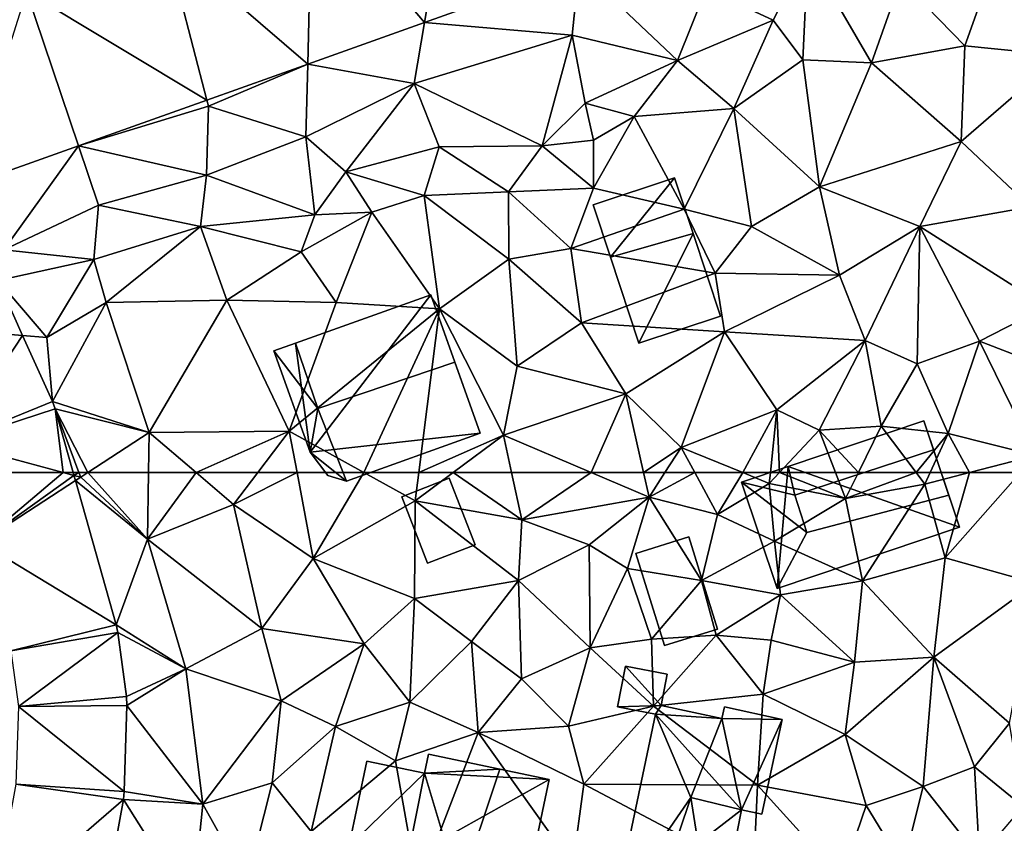
# Model space of a CAD drawing. Extents: x -1003 to 34, y 1000 to 2056.
# Drawn here: x -314 to -260, y 1106 to 1150 of the extents above; entities that cross this region are included whole.
import ezdxf

# ---------------------------------------------------------------- set-up
doc = ezdxf.new("R2010")
doc.units = 0
doc.header["$MEASUREMENT"] = 0
for name, color, linetype in [('Bygninger_LOD1', 1, 'Continuous'), ('Bygninger_LOD2', 1, 'Continuous'), ('Terraen', 33, 'Continuous'), ('Terraen_vej', 33, 'Continuous')]:
    doc.layers.add(name, color=color, linetype=linetype)

# ---------------------------------------------------------------- blocks, each defined once
blk = doc.blocks.new('1km_6226_572_Flyttet_X-573000m_Y-6225000m_ACAD_1_FMEBLOCK37')
at = {"layer": 'Terraen_vej', "color": 251, "true_color": 0x555555}
for points in [[(20.447, -37.604, 82.044), (22.154, -27.44, 82.204), (14.215, -30.271, 82.159)], [(29.003, -34.553, 82.093), (22.154, -27.44, 82.204), (20.447, -37.604, 82.044)], [(13.986, -39.907, 82.008), (14.215, -30.271, 82.159), (6.136, -33.151, 82.113)], [(20.447, -37.604, 82.044), (14.215, -30.271, 82.159), (13.986, -39.907, 82.008)], [(8.404, -41.898, 81.977), (6.136, -33.151, 82.113), (-1.568, -35.898, 82.069)], [(13.986, -39.907, 82.008), (6.136, -33.151, 82.113), (8.404, -41.898, 81.977)], [(1.305, -44.429, 81.937), (-1.568, -35.898, 82.069), (-4.958, -46.662, 81.901)], [(8.404, -41.898, 81.977), (-1.568, -35.898, 82.069), (1.305, -44.429, 81.937)], [(-8.624, -54.344, 82.938), (-1.782, -54.918, 83.049), (-3.156, -51.876, 82.623)], [(-5.696, -60.831, 83.619), (-1.782, -54.918, 83.049), (-8.624, -54.344, 82.938)], [(-5.696, -60.831, 83.619), (-0.136, -58.566, 83.559), (-1.782, -54.918, 83.049)], [(-5.696, -60.831, 83.619), (0.017, -58.983, 83.556), (-0.136, -58.566, 83.559)], [(0.469, -62.5, 83.508), (0.017, -58.983, 83.556), (-5.696, -60.831, 83.619)], [(0.469, -62.5, 83.508), (1.011, -62.5, 83.5), (0.017, -58.983, 83.556)], [(0.469, -62.5, 83.508), (-5.696, -60.831, 83.619), (-5.224, -62.5, 83.597)]]:
    blk.add_polyline3d(points, close=True, dxfattribs=at)
blk = doc.blocks.new('1km_6226_572_Flyttet_X-573000m_Y-6225000m_ACAD_1_FMEBLOCK54')
at = {"layer": 'Terraen_vej', "color": 251, "true_color": 0x555555}
for points in [[(-5.224, 62.5, 83.597), (-4.132, 58.638, 83.547), (0.469, 62.5, 83.508)], [(-4.132, 58.638, 83.547), (1.056, 62.341, 83.497), (0.469, 62.5, 83.508)], [(-4.132, 58.638, 83.547), (1.138, 62.051, 83.492), (1.056, 62.341, 83.497)], [(1.011, 62.5, 83.5), (0.469, 62.5, 83.508), (1.056, 62.341, 83.497)], [(-4.132, 58.638, 83.547), (3.397, 54.067, 83.365), (1.138, 62.051, 83.492)], [(-2.434, 52.637, 83.468), (3.397, 54.067, 83.365), (-4.132, 58.638, 83.547)], [(-2.434, 52.637, 83.468), (3.483, 53.653, 83.36), (3.397, 54.067, 83.365)], [(-2.016, 49.555, 83.412), (3.483, 53.653, 83.36), (-2.434, 52.637, 83.468)], [(-2.016, 49.555, 83.412), (3.963, 50.113, 83.316), (3.483, 53.653, 83.36)], [(-2.016, 49.555, 83.412), (3.989, 49.616, 83.314), (3.963, 50.113, 83.316)], [(-2.016, 49.555, 83.412), (3.839, 44.856, 83.302), (3.989, 49.616, 83.314)], [(-2.151, 45.27, 83.383), (3.839, 44.856, 83.302), (-2.016, 49.555, 83.412)], [(-3.459, 38.141, 83.349), (3.791, 44.409, 83.299), (-2.151, 45.27, 83.383)], [(-2.151, 45.27, 83.383), (3.791, 44.409, 83.299), (3.839, 44.856, 83.302)], [(-3.459, 38.141, 83.349), (2.313, 36.349, 83.287), (3.791, 44.409, 83.299)]]:
    blk.add_polyline3d(points, close=True, dxfattribs=at)
blk = doc.blocks.new('1km_6226_572_Flyttet_X-573000m_Y-6225000m_ACAD_1_FMEBLOCK86')
at = {"layer": 'Terraen', "color": 9, "true_color": 0xbbbbbb}
for points in [[(50.33, -38.89, 83.62), (52.24, -33.57, 83.69), (46.79, -35.25, 83.57)], [(50.33, -38.89, 83.62), (55.622, -39.437, 83.477), (52.24, -33.57, 83.69)], [(39.74, -37.48, 83.48), (41.66, -33.78, 82.28), (36.03, -35.74, 82.32)], [(39.74, -37.48, 83.48), (41.38, -39.67, 83.32), (41.66, -33.78, 82.28)], [(41.38, -39.67, 83.32), (45.18, -39.84, 83.31), (41.66, -33.78, 82.28)], [(41.66, -33.78, 82.28), (45.18, -39.84, 83.31), (46.79, -35.25, 83.57)], [(29.003, -34.553, 82.093), (20.447, -37.604, 82.044), (28.61, -38.3, 82.29)], [(29.003, -34.553, 82.093), (28.61, -38.3, 82.29), (34.44, -39.71, 83.15)], [(29.003, -34.553, 82.093), (34.44, -39.71, 83.15), (36.03, -35.74, 82.32)], [(50.33, -38.89, 83.62), (46.79, -35.25, 83.57), (45.18, -39.84, 83.31)], [(39.74, -37.48, 83.48), (36.03, -35.74, 82.32), (34.44, -39.71, 83.15)], [(39.74, -37.48, 83.48), (34.44, -39.71, 83.15), (37.56, -42.36, 83.06)], [(39.74, -37.48, 83.48), (37.56, -42.36, 83.06), (41.38, -39.67, 83.32)], [(20.447, -37.604, 82.044), (13.986, -39.907, 82.008), (19.88, -40.98, 82.23)], [(20.447, -37.604, 82.044), (19.88, -40.98, 82.23), (28.61, -38.3, 82.29)], [(28.61, -38.3, 82.29), (19.88, -40.98, 82.23), (26.95, -44.43, 82.75)], [(28.61, -38.3, 82.29), (26.95, -44.43, 82.75), (29.34, -42.07, 82.86)], [(28.61, -38.3, 82.29), (29.34, -42.07, 82.86), (34.44, -39.71, 83.15)], [(50.33, -38.89, 83.62), (45.18, -39.84, 83.31), (50.14, -44.19, 83.52)], [(50.33, -38.89, 83.62), (50.14, -44.19, 83.52), (55.622, -39.437, 83.477)], [(34.44, -39.71, 83.15), (29.34, -42.07, 82.86), (32.04, -42.8, 82.89)], [(34.44, -39.71, 83.15), (32.04, -42.8, 82.89), (37.56, -42.36, 83.06)], [(41.38, -39.67, 83.32), (37.56, -42.36, 83.06), (42.3, -46.69, 83.24)], [(41.38, -39.67, 83.32), (42.3, -46.69, 83.24), (45.18, -39.84, 83.31)], [(50.14, -44.19, 83.52), (53.96, -47.8, 83.59), (55.622, -39.437, 83.477)], [(13.986, -39.907, 82.008), (8.404, -41.898, 81.977), (8.49, -42.23, 82.1)], [(13.986, -39.907, 82.008), (8.49, -42.23, 82.1), (13.89, -43.94, 82.31)], [(13.986, -39.907, 82.008), (13.89, -43.94, 82.31), (19.88, -40.98, 82.23)], [(50.14, -44.19, 83.52), (45.18, -39.84, 83.31), (42.3, -46.69, 83.24)], [(19.88, -40.98, 82.23), (13.89, -43.94, 82.31), (16.09, -45.87, 82.97)], [(19.88, -40.98, 82.23), (16.09, -45.87, 82.97), (21.26, -44.48, 82.91)], [(19.88, -40.98, 82.23), (21.26, -44.48, 82.91), (26.95, -44.43, 82.75)], [(8.404, -41.898, 81.977), (1.305, -44.429, 81.937), (8.49, -42.23, 82.1)], [(1.305, -44.429, 81.937), (8.39, -46.05, 82.31), (8.49, -42.23, 82.1)], [(8.49, -42.23, 82.1), (8.39, -46.05, 82.31), (13.89, -43.94, 82.31)], [(29.34, -42.07, 82.86), (26.95, -44.43, 82.75), (29.8, -44.12, 82.93)], [(29.34, -42.07, 82.86), (29.8, -44.12, 82.93), (32.04, -42.8, 82.89)], [(37.56, -42.36, 83.06), (32.04, -42.8, 82.89), (34.81, -47.94, 83.01)], [(37.56, -42.36, 83.06), (34.81, -47.94, 83.01), (38.54, -48.9, 83.02)], [(37.56, -42.36, 83.06), (38.54, -48.9, 83.02), (42.3, -46.69, 83.24)], [(32.04, -42.8, 82.89), (29.8, -46.77, 83.11), (34.81, -47.94, 83.01)], [(29.8, -44.12, 82.93), (29.8, -46.77, 83.11), (32.04, -42.8, 82.89)], [(13.89, -43.94, 82.31), (8.39, -46.05, 82.31), (14.38, -48.25, 83.39)], [(13.89, -43.94, 82.31), (14.38, -48.25, 83.39), (16.09, -45.87, 82.97)], [(1.305, -44.429, 81.937), (-4.958, -46.662, 81.901), (-2.83, -50.18, 82.29)], [(1.305, -44.429, 81.937), (-2.83, -50.18, 82.29), (2.41, -47.71, 82.17)], [(1.305, -44.429, 81.937), (2.41, -47.71, 82.17), (8.39, -46.05, 82.31)], [(21.26, -44.48, 82.91), (16.09, -45.87, 82.97), (20.42, -47.17, 82.82)], [(21.26, -44.48, 82.91), (20.42, -47.17, 82.82), (25.09, -46.98, 82.75)], [(21.26, -44.48, 82.91), (25.09, -46.98, 82.75), (26.95, -44.43, 82.75)], [(29.8, -46.77, 83.11), (26.95, -44.43, 82.75), (25.09, -46.98, 82.75)], [(29.8, -44.12, 82.93), (26.95, -44.43, 82.75), (29.8, -46.77, 83.11)], [(50.14, -44.19, 83.52), (42.3, -46.69, 83.24), (47.84, -48.9, 83.37)], [(50.14, -44.19, 83.52), (47.84, -48.9, 83.37), (53.96, -47.8, 83.59)], [(8.39, -46.05, 82.31), (2.41, -47.71, 82.17), (8.05, -48.89, 83.37)], [(8.39, -46.05, 82.31), (8.05, -48.89, 83.37), (14.38, -48.25, 83.39)], [(16.09, -45.87, 82.97), (14.38, -48.25, 83.39), (17.53, -48.1, 82.75)], [(20.42, -47.17, 82.82), (16.09, -45.87, 82.97), (17.53, -48.1, 82.75)], [(29.8, -46.77, 83.11), (25.09, -46.98, 82.75), (28.55, -50.1, 82.5)], [(29.8, -46.77, 83.11), (28.55, -50.1, 82.5), (34.81, -47.94, 83.01)], [(43.4, -51.58, 83.27), (42.3, -46.69, 83.24), (38.54, -48.9, 83.02)], [(43.4, -51.58, 83.27), (47.84, -48.9, 83.37), (42.3, -46.69, 83.24)], [(20.42, -47.17, 82.82), (17.53, -48.1, 82.75), (21.27, -53.44, 82.67)], [(20.42, -47.17, 82.82), (25.11, -50.7, 82.64), (25.09, -46.98, 82.75)], [(20.42, -47.17, 82.82), (21.27, -53.44, 82.67), (25.11, -50.7, 82.64)], [(25.09, -46.98, 82.75), (25.11, -50.7, 82.64), (28.55, -50.1, 82.5)], [(2.41, -47.71, 82.17), (-2.83, -50.18, 82.29), (2.16, -50.72, 83.4)], [(2.41, -47.71, 82.17), (2.16, -50.72, 83.4), (8.05, -48.89, 83.37)], [(47.84, -48.9, 83.37), (54.85, -53.34, 83.51), (53.96, -47.8, 83.59)], [(14.38, -48.25, 83.39), (8.05, -48.89, 83.37), (13.63, -50.29, 83.12)], [(17.53, -48.1, 82.75), (14.38, -48.25, 83.39), (13.63, -50.29, 83.12)], [(17.53, -48.1, 82.75), (13.63, -50.29, 83.12), (15.56, -53.1, 82.92)], [(17.53, -48.1, 82.75), (15.56, -53.1, 82.92), (21.27, -53.44, 82.67)], [(28.55, -50.1, 82.5), (36.52, -51.47, 83), (34.81, -47.94, 83.01)], [(34.81, -47.94, 83.01), (36.52, -51.47, 83), (38.54, -48.9, 83.02)], [(8.05, -48.89, 83.37), (2.16, -50.72, 83.4), (2.83, -53.1, 83.39)], [(8.05, -48.89, 83.37), (2.83, -53.1, 83.39), (9.51, -52.97, 83.24)], [(8.05, -48.89, 83.37), (9.51, -52.97, 83.24), (13.63, -50.29, 83.12)], [(43.4, -51.58, 83.27), (38.54, -48.9, 83.02), (36.52, -51.47, 83)], [(43.4, -51.58, 83.27), (44.83, -55.2, 83.23), (47.84, -48.9, 83.37)], [(44.83, -55.2, 83.23), (47.7, -56.48, 83.35), (47.84, -48.9, 83.37)], [(51.14, -55.23, 83.42), (47.84, -48.9, 83.37), (47.7, -56.48, 83.35)], [(51.14, -55.23, 83.42), (54.85, -53.34, 83.51), (47.84, -48.9, 83.37)], [(29.14, -54.22, 82.4), (28.55, -50.1, 82.5), (25.11, -50.7, 82.64)], [(29.14, -54.22, 82.4), (36.52, -51.47, 83), (28.55, -50.1, 82.5)], [(-2.83, -50.18, 82.29), (-3.156, -51.876, 82.623), (2.16, -50.72, 83.4)], [(15.56, -53.1, 82.92), (13.63, -50.29, 83.12), (9.51, -52.97, 83.24)], [(-0.45, -55.03, 83.58), (2.16, -50.72, 83.4), (-3.156, -51.876, 82.623)], [(-0.45, -55.03, 83.58), (2.83, -53.1, 83.39), (2.16, -50.72, 83.4)], [(25.58, -56.61, 82.67), (25.11, -50.7, 82.64), (21.27, -53.44, 82.67)], [(29.14, -54.22, 82.4), (25.11, -50.7, 82.64), (25.58, -56.61, 82.67)], [(37.05, -54.72, 82.88), (36.52, -51.47, 83), (29.14, -54.22, 82.4)], [(43.4, -51.58, 83.27), (36.52, -51.47, 83), (37.05, -54.72, 82.88)], [(43.4, -51.58, 83.27), (37.05, -54.72, 82.88), (44.83, -55.2, 83.23)], [(-1.782, -54.918, 83.049), (-0.45, -55.03, 83.58), (-3.156, -51.876, 82.623)], [(-0.45, -55.03, 83.58), (-0.136, -58.566, 83.559), (2.83, -53.1, 83.39)], [(5.22, -60.28, 83.38), (2.83, -53.1, 83.39), (-0.136, -58.566, 83.559)], [(5.22, -60.28, 83.38), (9.51, -52.97, 83.24), (2.83, -53.1, 83.39)], [(12.97, -60.21, 83.03), (9.51, -52.97, 83.24), (5.22, -60.28, 83.38)], [(12.97, -60.21, 83.03), (15.56, -53.1, 82.92), (9.51, -52.97, 83.24)], [(12.97, -60.21, 83.03), (21.27, -53.44, 82.67), (15.56, -53.1, 82.92)], [(51.14, -55.23, 83.42), (57.74, -57.78, 83.52), (54.85, -53.34, 83.51)], [(21.27, -53.44, 82.67), (12.97, -60.21, 83.03), (17.099, -62.5, 82.911)], [(20.128, -62.5, 82.806), (21.27, -53.44, 82.67), (17.099, -62.5, 82.911)], [(24.81, -60.43, 82.63), (21.27, -53.44, 82.67), (20.128, -62.5, 82.806)], [(25.58, -56.61, 82.67), (21.27, -53.44, 82.67), (24.81, -60.43, 82.63)], [(29.14, -54.22, 82.4), (25.58, -56.61, 82.67), (31.58, -58.14, 82.49)], [(37.05, -54.72, 82.88), (29.14, -54.22, 82.4), (31.58, -58.14, 82.49)], [(-0.136, -58.566, 83.559), (-0.45, -55.03, 83.58), (-1.782, -54.918, 83.049)], [(37.05, -54.72, 82.88), (31.58, -58.14, 82.49), (34.65, -61.11, 82.5)], [(37.05, -54.72, 82.88), (34.65, -61.11, 82.5), (39.94, -59.03, 82.84)], [(37.05, -54.72, 82.88), (39.94, -59.03, 82.84), (44.83, -55.2, 83.23)], [(44.83, -55.2, 83.23), (39.94, -59.03, 82.84), (42.28, -60.15, 83.09)], [(44.83, -55.2, 83.23), (42.28, -60.15, 83.09), (45.71, -59.94, 83.11)], [(44.83, -55.2, 83.23), (45.71, -59.94, 83.11), (47.7, -56.48, 83.35)], [(51.14, -55.23, 83.42), (47.7, -56.48, 83.35), (49.42, -60.35, 83.2)], [(51.14, -55.23, 83.42), (49.42, -60.35, 83.2), (54.25, -61.55, 83.28)], [(51.14, -55.23, 83.42), (54.25, -61.55, 83.28), (57.74, -57.78, 83.52)], [(25.58, -56.61, 82.67), (24.81, -60.43, 82.63), (31.58, -58.14, 82.49)], [(47.7, -56.48, 83.35), (45.71, -59.94, 83.11), (49.42, -60.35, 83.2)], [(31.58, -58.14, 82.49), (24.81, -60.43, 82.63), (29.674, -62.5, 82.491)], [(32.563, -62.5, 82.421), (31.58, -58.14, 82.49), (29.674, -62.5, 82.491)], [(34.65, -61.11, 82.5), (31.58, -58.14, 82.49), (32.563, -62.5, 82.421)], [(0.017, -58.983, 83.556), (5.22, -60.28, 83.38), (-0.136, -58.566, 83.559)], [(1.333, -62.5, 83.522), (1.827, -62.5, 83.505), (0.017, -58.983, 83.556)], [(1.827, -62.5, 83.505), (5.22, -60.28, 83.38), (0.017, -58.983, 83.556)], [(0.017, -58.983, 83.556), (1.011, -62.5, 83.5), (1.333, -62.5, 83.522)], [(39.94, -59.03, 82.84), (34.65, -61.11, 82.5), (38.052, -62.5, 82.605)], [(39.582, -62.5, 82.678), (39.94, -59.03, 82.84), (38.052, -62.5, 82.605)], [(40.081, -62.5, 82.739), (39.94, -59.03, 82.84), (39.582, -62.5, 82.678)], [(40.081, -62.5, 82.739), (42.28, -60.15, 83.09), (39.94, -59.03, 82.84)], [(1.827, -62.5, 83.505), (5.182, -62.5, 83.376), (5.22, -60.28, 83.38)], [(7.813, -62.5, 83.274), (5.22, -60.28, 83.38), (5.182, -62.5, 83.376)], [(12.97, -60.21, 83.03), (5.22, -60.28, 83.38), (7.813, -62.5, 83.274)], [(11.227, -62.5, 83.12), (12.97, -60.21, 83.03), (7.813, -62.5, 83.274)], [(13.399, -62.5, 83.024), (12.97, -60.21, 83.03), (11.227, -62.5, 83.12)], [(17.099, -62.5, 82.911), (12.97, -60.21, 83.03), (13.399, -62.5, 83.024)], [(22.035, -62.5, 82.744), (24.81, -60.43, 82.63), (20.128, -62.5, 82.806)], [(25.26, -62.5, 82.652), (24.81, -60.43, 82.63), (22.035, -62.5, 82.744)], [(29.674, -62.5, 82.491), (24.81, -60.43, 82.63), (25.26, -62.5, 82.652)], [(43.185, -62.5, 83.164), (42.28, -60.15, 83.09), (40.081, -62.5, 82.739)], [(44.449, -62.5, 83.174), (45.71, -59.94, 83.11), (42.28, -60.15, 83.09)], [(44.449, -62.5, 83.174), (42.28, -60.15, 83.09), (43.185, -62.5, 83.164)], [(47.638, -62.5, 83.15), (45.71, -59.94, 83.11), (44.449, -62.5, 83.174)], [(49.42, -60.35, 83.2), (45.71, -59.94, 83.11), (47.638, -62.5, 83.15)], [(48.418, -62.5, 83.169), (49.42, -60.35, 83.2), (47.638, -62.5, 83.15)], [(50.587, -62.5, 83.208), (49.42, -60.35, 83.2), (48.418, -62.5, 83.169)], [(50.587, -62.5, 83.208), (54.25, -61.55, 83.28), (49.42, -60.35, 83.2)], [(33.75, -62.5, 82.449), (34.65, -61.11, 82.5), (32.563, -62.5, 82.421)], [(35.399, -62.5, 82.474), (34.65, -61.11, 82.5), (33.75, -62.5, 82.449)], [(38.052, -62.5, 82.605), (34.65, -61.11, 82.5), (35.399, -62.5, 82.474)], [(53.411, -62.5, 83.245), (54.25, -61.55, 83.28), (50.587, -62.5, 83.208)]]:
    blk.add_polyline3d(points, close=True, dxfattribs=at)
blk = doc.blocks.new('1km_6226_572_Flyttet_X-573000m_Y-6225000m_ACAD_1_FMEBLOCK114')
at = {"layer": 'Terraen', "color": 9, "true_color": 0xbbbbbb}
for points in [[(1.011, 62.5, 83.5), (1.056, 62.341, 83.497), (1.333, 62.5, 83.522)], [(1.056, 62.341, 83.497), (1.43, 62.24, 83.52), (1.333, 62.5, 83.522)], [(1.138, 62.051, 83.492), (1.43, 62.24, 83.52), (1.056, 62.341, 83.497)], [(1.138, 62.051, 83.492), (5.12, 58.81, 83.37), (1.43, 62.24, 83.52)], [(1.333, 62.5, 83.522), (1.43, 62.24, 83.52), (1.827, 62.5, 83.505)], [(1.827, 62.5, 83.505), (1.43, 62.24, 83.52), (5.12, 58.81, 83.37)], [(1.827, 62.5, 83.505), (5.12, 58.81, 83.37), (5.182, 62.5, 83.376)], [(7.813, 62.5, 83.274), (5.182, 62.5, 83.376), (5.12, 58.81, 83.37)], [(7.813, 62.5, 83.274), (5.12, 58.81, 83.37), (9.88, 60.73, 83.19)], [(11.227, 62.5, 83.12), (7.813, 62.5, 83.274), (9.88, 60.73, 83.19)], [(13.399, 62.5, 83.024), (11.227, 62.5, 83.12), (9.88, 60.73, 83.19)], [(13.399, 62.5, 83.024), (9.88, 60.73, 83.19), (14.29, 57.74, 83.01)], [(17.099, 62.5, 82.911), (13.399, 62.5, 83.024), (14.29, 57.74, 83.01)], [(17.099, 62.5, 82.911), (14.29, 57.74, 83.01), (19.93, 60.93, 82.83)], [(20.128, 62.5, 82.806), (17.099, 62.5, 82.911), (19.93, 60.93, 82.83)], [(22.035, 62.5, 82.744), (20.128, 62.5, 82.806), (19.93, 60.93, 82.83)], [(22.035, 62.5, 82.744), (19.93, 60.93, 82.83), (25.83, 59.88, 82.68)], [(25.26, 62.5, 82.652), (22.035, 62.5, 82.744), (25.83, 59.88, 82.68)], [(29.674, 62.5, 82.491), (25.26, 62.5, 82.652), (25.83, 59.88, 82.68)], [(29.674, 62.5, 82.491), (25.83, 59.88, 82.68), (32.87, 61.14, 82.4)], [(32.563, 62.5, 82.421), (29.674, 62.5, 82.491), (32.87, 61.14, 82.4)], [(33.75, 62.5, 82.449), (32.563, 62.5, 82.421), (32.87, 61.14, 82.4)], [(35.399, 62.5, 82.474), (33.75, 62.5, 82.449), (32.87, 61.14, 82.4)], [(35.399, 62.5, 82.474), (32.87, 61.14, 82.4), (36.65, 60.18, 82.43)], [(38.052, 62.5, 82.605), (35.399, 62.5, 82.474), (36.65, 60.18, 82.43)], [(38.052, 62.5, 82.605), (36.65, 60.18, 82.43), (39.52, 61.9, 82.65)], [(39.582, 62.5, 82.678), (38.052, 62.5, 82.605), (39.52, 61.9, 82.65)], [(40.081, 62.5, 82.739), (39.52, 61.9, 82.65), (43.74, 61.06, 83.21)], [(40.081, 62.5, 82.739), (39.582, 62.5, 82.678), (39.52, 61.9, 82.65)], [(43.185, 62.5, 83.164), (40.081, 62.5, 82.739), (43.74, 61.06, 83.21)], [(44.449, 62.5, 83.174), (43.185, 62.5, 83.164), (43.74, 61.06, 83.21)], [(47.638, 62.5, 83.15), (44.449, 62.5, 83.174), (43.74, 61.06, 83.21)], [(47.638, 62.5, 83.15), (43.74, 61.06, 83.21), (48.12, 61.86, 83.16)], [(48.418, 62.5, 83.169), (47.638, 62.5, 83.15), (48.12, 61.86, 83.16)], [(50.587, 62.5, 83.208), (48.12, 61.86, 83.16), (49.25, 57.79, 83.07)], [(48.418, 62.5, 83.169), (48.12, 61.86, 83.16), (50.587, 62.5, 83.208)], [(53.411, 62.5, 83.245), (50.587, 62.5, 83.208), (49.25, 57.79, 83.07)], [(53.411, 62.5, 83.245), (49.25, 57.79, 83.07), (54.25, 56.38, 83.15)], [(3.397, 54.067, 83.365), (5.12, 58.81, 83.37), (1.138, 62.051, 83.492)], [(39.8, 58.71, 82.47), (39.52, 61.9, 82.65), (36.65, 60.18, 82.43)], [(43.74, 61.06, 83.21), (39.52, 61.9, 82.65), (39.8, 58.71, 82.47)], [(44.68, 56.51, 82.82), (48.12, 61.86, 83.16), (43.74, 61.06, 83.21)], [(44.68, 56.51, 82.82), (49.25, 57.79, 83.07), (48.12, 61.86, 83.16)], [(25.83, 59.88, 82.68), (29.56, 58.51, 82.4), (32.87, 61.14, 82.4)], [(29.56, 58.51, 82.4), (31.67, 57.2, 82.14), (32.87, 61.14, 82.4)], [(35.77, 56.52, 82.19), (32.87, 61.14, 82.4), (31.67, 57.2, 82.14)], [(35.77, 56.52, 82.19), (36.65, 60.18, 82.43), (32.87, 61.14, 82.4)], [(44.68, 56.51, 82.82), (43.74, 61.06, 83.21), (39.8, 58.71, 82.47)], [(11.45, 53.87, 83.13), (9.88, 60.73, 83.19), (5.12, 58.81, 83.37)], [(11.45, 53.87, 83.13), (14.29, 57.74, 83.01), (9.88, 60.73, 83.19)], [(19.89, 55.53, 82.85), (19.93, 60.93, 82.83), (14.29, 57.74, 83.01)], [(19.89, 55.53, 82.85), (25.64, 56.52, 82.69), (19.93, 60.93, 82.83)], [(25.64, 56.52, 82.69), (25.83, 59.88, 82.68), (19.93, 60.93, 82.83)], [(35.77, 56.52, 82.19), (39.8, 58.71, 82.47), (36.65, 60.18, 82.43)], [(25.64, 56.52, 82.69), (29.56, 58.51, 82.4), (25.83, 59.88, 82.68)], [(7.25, 51.64, 83.27), (5.12, 58.81, 83.37), (3.397, 54.067, 83.365)], [(7.25, 51.64, 83.27), (11.45, 53.87, 83.13), (5.12, 58.81, 83.37)], [(29.62, 52.81, 82.49), (29.56, 58.51, 82.4), (25.64, 56.52, 82.69)], [(29.62, 52.81, 82.49), (31.67, 57.2, 82.14), (29.56, 58.51, 82.4)], [(40.14, 55.73, 82.46), (39.8, 58.71, 82.47), (35.77, 56.52, 82.19)], [(44.68, 56.51, 82.82), (39.8, 58.71, 82.47), (40.14, 55.73, 82.46)], [(11.45, 53.87, 83.13), (17.11, 53.02, 82.75), (14.29, 57.74, 83.01)], [(17.11, 53.02, 82.75), (19.89, 55.53, 82.85), (14.29, 57.74, 83.01)], [(48.62, 52.29, 82.98), (49.25, 57.79, 83.07), (44.68, 56.51, 82.82)], [(48.62, 52.29, 82.98), (54.25, 56.38, 83.15), (49.25, 57.79, 83.07)], [(29.62, 52.81, 82.49), (33.01, 53.28, 82.06), (31.67, 57.2, 82.14)], [(33.01, 53.28, 82.06), (35.77, 56.52, 82.19), (31.67, 57.2, 82.14)], [(23.04, 53.15, 82.84), (25.64, 56.52, 82.69), (19.89, 55.53, 82.85)], [(25.81, 51.08, 82.76), (25.64, 56.52, 82.69), (23.04, 53.15, 82.84)], [(25.81, 51.08, 82.76), (29.62, 52.81, 82.49), (25.64, 56.52, 82.69)], [(33.01, 53.28, 82.06), (36.58, 53.51, 82.29), (35.77, 56.52, 82.19)], [(36.58, 53.51, 82.29), (40.14, 55.73, 82.46), (35.77, 56.52, 82.19)], [(44.24, 52.01, 82.64), (44.68, 56.51, 82.82), (40.14, 55.73, 82.46)], [(44.24, 52.01, 82.64), (48.62, 52.29, 82.98), (44.68, 56.51, 82.82)], [(48.62, 52.29, 82.98), (52.8, 48.63, 83.09), (54.25, 56.38, 83.15)], [(39.63, 53.22, 82.49), (40.14, 55.73, 82.46), (36.58, 53.51, 82.29)], [(39.63, 53.22, 82.49), (44.24, 52.01, 82.64), (40.14, 55.73, 82.46)], [(17.11, 53.02, 82.75), (19.63, 49.79, 82.65), (19.89, 55.53, 82.85)], [(23.04, 53.15, 82.84), (19.89, 55.53, 82.85), (19.63, 49.79, 82.65)], [(3.483, 53.653, 83.36), (7.25, 51.64, 83.27), (3.397, 54.067, 83.365)], [(3.963, 50.113, 83.316), (7.25, 51.64, 83.27), (3.483, 53.653, 83.36)], [(7.25, 51.64, 83.27), (12.52, 49.88, 83.06), (11.45, 53.87, 83.13)], [(11.45, 53.87, 83.13), (12.52, 49.88, 83.06), (17.11, 53.02, 82.75)], [(33.01, 53.28, 82.06), (33.11, 49.57, 82.42), (36.58, 53.51, 82.29)], [(39.18, 50.25, 82.63), (36.58, 53.51, 82.29), (33.11, 49.57, 82.42)], [(39.18, 50.25, 82.63), (39.63, 53.22, 82.49), (36.58, 53.51, 82.29)], [(17.11, 53.02, 82.75), (12.52, 49.88, 83.06), (15.53, 48.45, 82.74)], [(17.11, 53.02, 82.75), (15.53, 48.45, 82.74), (19.63, 49.79, 82.65)], [(23.04, 53.15, 82.84), (19.63, 49.79, 82.65), (23.42, 48.12, 82.61)], [(25.81, 51.08, 82.76), (23.04, 53.15, 82.84), (23.42, 48.12, 82.61)], [(29.62, 52.81, 82.49), (33.11, 49.57, 82.42), (33.01, 53.28, 82.06)], [(39.18, 50.25, 82.63), (44.24, 52.01, 82.64), (39.63, 53.22, 82.49)], [(25.81, 51.08, 82.76), (28.42, 48.47, 82.58), (29.62, 52.81, 82.49)], [(29.62, 52.81, 82.49), (28.42, 48.47, 82.58), (33.11, 49.57, 82.42)], [(48.62, 52.29, 82.98), (43.71, 48.01, 82.51), (48.03, 45.14, 82.77)], [(44.24, 52.01, 82.64), (43.71, 48.01, 82.51), (48.62, 52.29, 82.98)], [(48.62, 52.29, 82.98), (48.03, 45.14, 82.77), (50.87, 46.23, 82.92)], [(48.62, 52.29, 82.98), (50.87, 46.23, 82.92), (52.8, 48.63, 83.09)], [(39.18, 50.25, 82.63), (43.71, 48.01, 82.51), (44.24, 52.01, 82.64)], [(3.989, 49.616, 83.314), (7.25, 51.64, 83.27), (3.963, 50.113, 83.316)], [(7.25, 51.64, 83.27), (3.989, 49.616, 83.314), (8.19, 44.15, 83.24)], [(7.25, 51.64, 83.27), (8.19, 44.15, 83.24), (12.52, 49.88, 83.06)], [(25.81, 51.08, 82.76), (23.42, 48.12, 82.61), (28.42, 48.47, 82.58)], [(39.18, 50.25, 82.63), (33.11, 49.57, 82.42), (38.86, 45.21, 82.54)], [(39.18, 50.25, 82.63), (38.86, 45.21, 82.54), (43.71, 48.01, 82.51)], [(3.839, 44.856, 83.302), (8.19, 44.15, 83.24), (3.989, 49.616, 83.314)], [(8.19, 44.15, 83.24), (12.03, 45.33, 83.09), (12.52, 49.88, 83.06)], [(12.03, 45.33, 83.09), (15.53, 48.45, 82.74), (12.52, 49.88, 83.06)], [(15.53, 48.45, 82.74), (18.84, 46.56, 82.65), (19.63, 49.79, 82.65)], [(18.84, 46.56, 82.65), (23.42, 48.12, 82.61), (19.63, 49.79, 82.65)], [(29.27, 45.27, 82.5), (33.11, 49.57, 82.42), (28.42, 48.47, 82.58)], [(29.27, 45.27, 82.5), (38.86, 45.21, 82.54), (33.11, 49.57, 82.42)], [(53.57, 44.02, 83.11), (52.8, 48.63, 83.09), (50.87, 46.23, 82.92)], [(14.18, 42.65, 82.66), (15.53, 48.45, 82.74), (12.03, 45.33, 83.09)], [(14.18, 42.65, 82.66), (18.84, 46.56, 82.65), (15.53, 48.45, 82.74)], [(18.84, 46.56, 82.65), (20.1, 39.49, 82.62), (23.42, 48.12, 82.61)], [(28.65, 40.77, 82.63), (23.42, 48.12, 82.61), (20.1, 39.49, 82.62)], [(29.27, 45.27, 82.5), (28.42, 48.47, 82.58), (23.42, 48.12, 82.61)], [(28.65, 40.77, 82.63), (29.27, 45.27, 82.5), (23.42, 48.12, 82.61)], [(44.87, 44.09, 82.52), (43.71, 48.01, 82.51), (38.86, 45.21, 82.54)], [(48.03, 45.14, 82.77), (43.71, 48.01, 82.51), (44.87, 44.09, 82.52)], [(14.18, 42.65, 82.66), (20.1, 39.49, 82.62), (18.84, 46.56, 82.65)], [(48.03, 45.14, 82.77), (51.15, 41.19, 83.17), (50.87, 46.23, 82.92)], [(53.57, 44.02, 83.11), (50.87, 46.23, 82.92), (51.15, 41.19, 83.17)], [(8.19, 44.15, 83.24), (10.62, 39.79, 83.12), (12.03, 45.33, 83.09)], [(14.18, 42.65, 82.66), (12.03, 45.33, 83.09), (10.62, 39.79, 83.12)], [(38.65, 40.31, 82.53), (29.27, 45.27, 82.5), (28.65, 40.77, 82.63)], [(38.65, 40.31, 82.53), (38.86, 45.21, 82.54), (29.27, 45.27, 82.5)], [(38.65, 40.31, 82.53), (43.51, 40.09, 82.6), (38.86, 45.21, 82.54)], [(44.87, 44.09, 82.52), (38.86, 45.21, 82.54), (43.51, 40.09, 82.6)], [(3.791, 44.409, 83.299), (8.19, 44.15, 83.24), (3.839, 44.856, 83.302)], [(48.03, 45.14, 82.77), (44.87, 44.09, 82.52), (46.92, 40.72, 82.62)], [(48.03, 45.14, 82.77), (46.92, 40.72, 82.62), (51.15, 41.19, 83.17)], [(2.313, 36.349, 83.287), (7.6, 38.38, 83.24), (3.791, 44.409, 83.299)], [(8.19, 44.15, 83.24), (3.791, 44.409, 83.299), (7.6, 38.38, 83.24)], [(8.19, 44.15, 83.24), (7.6, 38.38, 83.24), (10.62, 39.79, 83.12)], [(44.87, 44.09, 82.52), (43.51, 40.09, 82.6), (46.92, 40.72, 82.62)]]:
    blk.add_polyline3d(points, close=True, dxfattribs=at)
blk = doc.blocks.new('building_75836')
at = {"layer": 'Bygninger_LOD2', "color": 16, "true_color": 0x7e0000}
for points in [[(-3.085, 0.515, 86.18), (-3.455, 2.105, 85.55), (4.055, 4.635, 85.59), (4.595, 3.035, 86.24)], [(4.055, 4.635, 83.21), (6.035, -1.245, 83.09), (-3.455, 2.105, 82.82)], [(-3.455, 2.105, 85.55), (4.055, 4.635, 85.59), (-3.455, 2.105, 85.16)], [(4.055, 4.635, 85.59), (4.055, 4.635, 83.21), (-3.455, 2.105, 85.16)], [(-3.455, 2.105, 85.16), (4.055, 4.635, 83.21), (-3.455, 2.105, 82.82)], [(6.035, -1.245, 83.09), (4.055, 4.635, 83.21), (5.445, 0.515, 83.12)], [(4.595, 3.035, 86.24), (5.445, 0.515, 83.12), (4.055, 4.635, 83.21)], [(4.595, 3.035, 86.24), (4.055, 4.635, 83.21), (4.055, 4.635, 85.59)], [(5.445, 0.515, 85.26), (-2.415, -1.545, 85.41), (-3.085, 0.515, 86.18), (4.595, 3.035, 86.24)], [(5.445, 0.515, 85.26), (5.445, 0.515, 83.12), (4.595, 3.035, 86.24)], [(-3.455, 2.105, 85.16), (-3.085, 0.515, 85.13), (-6.035, 1.245, 84.72)], [(-4.055, -4.635, 82.44), (-6.035, 1.245, 82.64), (-3.455, 2.105, 82.82)], [(-3.455, 2.105, 82.82), (-6.035, 1.245, 84.72), (-3.455, 2.105, 85.16)], [(-6.035, 1.245, 84.72), (-3.455, 2.105, 82.82), (-6.035, 1.245, 82.64)], [(-3.455, 2.105, 82.82), (6.035, -1.245, 83.09), (-4.055, -4.635, 82.44)], [(-3.455, 2.105, 85.55), (-3.085, 0.515, 85.13), (-3.085, 0.515, 86.18)], [(-3.455, 2.105, 85.55), (-3.455, 2.105, 85.16), (-3.085, 0.515, 85.13)], [(-4.055, -4.635, 84.74), (-6.035, 1.245, 84.72), (-6.035, 1.245, 82.64), (-4.055, -4.635, 82.44)], [(-3.085, 0.515, 85.13), (-2.415, -1.545, 85.12), (-6.035, 1.245, 84.72)], [(-2.415, -1.545, 85.12), (-4.055, -4.635, 84.74), (-6.035, 1.245, 84.72)], [(-2.415, -1.545, 85.12), (5.445, 0.515, 85.26), (6.035, -1.245, 84.98), (-4.055, -4.635, 84.74)], [(-3.085, 0.515, 85.13), (-2.415, -1.545, 85.41), (-3.085, 0.515, 86.18)], [(-3.085, 0.515, 85.13), (-2.415, -1.545, 85.12), (-2.415, -1.545, 85.41)], [(-2.415, -1.545, 85.12), (5.445, 0.515, 85.26), (-2.415, -1.545, 85.41)], [(6.035, -1.245, 84.98), (5.445, 0.515, 83.12), (5.445, 0.515, 85.26)], [(6.035, -1.245, 83.09), (5.445, 0.515, 83.12), (6.035, -1.245, 84.98)], [(6.035, -1.245, 84.98), (-4.055, -4.635, 84.74), (-4.055, -4.635, 82.44), (6.035, -1.245, 83.09)]]:
    blk.add_3dface(points, dxfattribs=at)
blk = doc.blocks.new('building_36114')
at = {"layer": 'Bygninger_LOD2', "color": 16, "true_color": 0x7e0000}
for points in [[(4.305, 1.43, 86.74), (-3.275, -1.14, 86.74), (-4.505, 2.48, 85.35), (2.975, 5.15, 85.3)], [(-4.505, 2.48, 85.03), (2.975, 5.15, 85.3), (-4.505, 2.48, 83.03)], [(-4.505, 2.48, 85.35), (2.975, 5.15, 85.3), (-4.505, 2.48, 85.03)], [(2.975, 5.15, 85.3), (2.975, 5.15, 82.57), (-4.505, 2.48, 83.03)], [(-4.505, 2.48, 83.03), (2.975, 5.15, 82.57), (-3.685, -3.56, 83.04)], [(2.975, 5.15, 82.57), (5.705, -2.51, 82.41), (-3.685, -3.56, 83.04)], [(2.975, 5.15, 82.57), (2.975, 5.15, 85.3), (4.305, 1.43, 86.74)], [(5.705, -2.51, 82.41), (2.975, 5.15, 82.57), (4.305, 1.43, 86.74)], [(-5.705, 2.05, 84.61), (-4.505, 2.48, 85.03), (-3.275, -1.14, 85.05)], [(-4.505, 2.48, 83.03), (-5.705, 2.05, 84.61), (-4.505, 2.48, 85.03)], [(-5.705, 2.05, 84.61), (-4.505, 2.48, 83.03), (-5.705, 2.05, 83.17)], [(-5.705, 2.05, 83.17), (-4.505, 2.48, 83.03), (-3.685, -3.56, 83.04)], [(-4.505, 2.48, 85.35), (-3.275, -1.14, 85.05), (-3.275, -1.14, 86.74)], [(-4.505, 2.48, 85.03), (-3.275, -1.14, 85.05), (-4.505, 2.48, 85.35)], [(-3.685, -3.56, 84.67), (-5.705, 2.05, 84.61), (-5.705, 2.05, 83.17), (-3.685, -3.56, 83.04)], [(-5.705, 2.05, 84.61), (-3.275, -1.14, 85.05), (-3.685, -3.56, 84.67)], [(-1.675, -5.15, 85.16), (-3.275, -1.14, 86.74), (4.305, 1.43, 86.74), (5.705, -2.51, 85.21)], [(5.705, -2.51, 82.41), (4.305, 1.43, 86.74), (5.705, -2.51, 85.21)], [(-3.275, -1.14, 85.05), (-1.675, -5.15, 85.16), (-3.685, -3.56, 84.67)], [(-3.275, -1.14, 85.05), (-1.675, -5.15, 85.16), (-3.275, -1.14, 86.74)], [(-3.685, -3.56, 83.04), (5.705, -2.51, 82.41), (-1.675, -5.15, 82.83)], [(-1.675, -5.15, 82.83), (5.705, -2.51, 82.41), (5.705, -2.51, 85.21), (-1.675, -5.15, 85.16)], [(-2.715, -4.84, 84.85), (-3.685, -3.56, 84.67), (-3.685, -3.56, 83.04), (-2.715, -4.84, 82.89)], [(-1.675, -5.15, 85.16), (-2.715, -4.84, 84.85), (-3.685, -3.56, 84.67)], [(-3.685, -3.56, 83.04), (-1.675, -5.15, 82.83), (-2.715, -4.84, 82.89)], [(-1.675, -5.15, 82.83), (-1.675, -5.15, 85.16), (-2.715, -4.84, 84.85), (-2.715, -4.84, 82.89)]]:
    blk.add_3dface(points, dxfattribs=at)
blk = doc.blocks.new('building_205304')
at = {"layer": 'Bygninger_LOD2', "color": 16, "true_color": 0x7e0000}
for points in [[(-3.83, 8.02, 82.46), (-4.26, 5.77, 82.48), (-4.26, 5.77, 84), (-3.83, 8.02, 83.94)], [(-1.85, 5.85, 82.42), (-4.26, 5.77, 82.48), (-3.83, 8.02, 82.46)], [(-4.26, 5.77, 84), (-3.83, 8.02, 83.94), (-1.85, 5.85, 84.87)], [(-1.52, 7.58, 82.52), (-3.83, 8.02, 82.46), (-3.83, 8.02, 83.94), (-1.52, 7.58, 84.83)], [(-1.52, 7.58, 82.52), (-1.85, 5.85, 82.42), (-3.83, 8.02, 82.46)], [(-3.83, 8.02, 83.94), (-1.52, 7.58, 84.83), (-1.85, 5.85, 84.87)], [(-1.85, 5.85, 82.42), (-1.52, 7.58, 82.52), (-1.52, 7.58, 84.83), (-1.85, 5.85, 84.87)], [(-1.85, 5.85, 82.42), (-2.16, 5.37, 82.4), (-4.26, 5.77, 82.48)], [(-2.16, 5.37, 84.81), (-4.26, 5.77, 84), (-1.85, 5.85, 84.87)], [(-4.26, 5.77, 82.48), (-2.16, 5.37, 82.4), (-2.16, 5.37, 84.81), (-4.26, 5.77, 84)], [(1.51, 5.12, 82.42), (-2.16, 5.37, 82.4), (-1.85, 5.85, 82.42)], [(-2.16, 5.37, 84.81), (-1.85, 5.85, 84.87), (1.51, 5.12, 86.18)], [(-1.85, 5.85, 84.87), (1.51, 5.12, 86.18), (1.51, 5.12, 85)], [(1.51, 5.12, 82.42), (-1.85, 5.85, 84.87), (1.51, 5.12, 85)], [(-1.85, 5.85, 82.42), (-1.85, 5.85, 84.87), (1.51, 5.12, 82.42)], [(1.51, 5.12, 85), (1.65, 5.77, 85), (1.65, 5.77, 82.48), (1.51, 5.12, 82.42)], [(1.51, 5.12, 85), (1.65, 5.77, 85), (4.85, 5.07, 84.54)], [(4.85, 5.07, 82.49), (1.51, 5.12, 82.42), (1.65, 5.77, 82.48)], [(1.65, 5.77, 85), (4.85, 5.07, 84.54), (4.85, 5.07, 82.49), (1.65, 5.77, 82.48)], [(-2.16, 5.37, 82.4), (-4.41, -5.35, 82.63), (-4.41, -5.35, 85.01), (-2.16, 5.37, 84.81)], [(2.6, 0.07, 82.42), (-4.41, -5.35, 82.63), (-2.16, 5.37, 82.4)], [(-2.16, 5.37, 84.81), (-0.21, 0.75, 85.97), (-4.41, -5.35, 85.01)], [(2.6, 0.07, 82.42), (-2.16, 5.37, 82.4), (1.51, 5.12, 82.42)], [(-2.16, 5.37, 84.81), (1.51, 5.12, 86.18), (-0.21, 0.75, 85.97)], [(-0.21, 0.75, 85.15), (1.51, 5.12, 85), (1.51, 5.12, 86.18), (-0.21, 0.75, 85.97)], [(-0.21, 0.75, 85.15), (1.51, 5.12, 85), (2.6, 0.07, 84.8)], [(2.6, 0.07, 84.8), (1.51, 5.12, 85), (4.85, 5.07, 84.54)], [(4.85, 5.07, 82.49), (2.6, 0.07, 82.42), (1.51, 5.12, 82.42)], [(2.6, 0.07, 84.8), (4.85, 5.07, 84.54), (3.72, -0.17, 84.58)], [(3.72, -0.17, 82.47), (2.6, 0.07, 82.42), (4.85, 5.07, 82.49)], [(3.72, -0.17, 82.47), (4.85, 5.07, 82.49), (4.85, 5.07, 84.54), (3.72, -0.17, 84.58)], [(-4.41, -5.35, 85.01), (-0.21, 0.75, 85.97), (-2.89, -7.19, 85.75)], [(-2.89, -7.19, 86.33), (-0.21, 0.75, 85.97), (-2.89, -7.19, 85.75)], [(1.1, -7.52, 84.81), (-2.89, -7.19, 86.33), (-0.21, 0.75, 85.97)], [(-0.21, 0.75, 85.97), (2.6, 0.07, 84.8), (-0.21, 0.75, 85.15)], [(2.6, 0.07, 84.8), (1.1, -7.52, 84.81), (-0.21, 0.75, 85.97)], [(2.6, 0.07, 82.42), (1.1, -7.52, 82.6), (-4.41, -5.35, 82.63)], [(1.1, -7.52, 82.6), (2.6, 0.07, 84.8), (1.1, -7.52, 84.81)], [(1.1, -7.52, 82.6), (2.6, 0.07, 82.42), (2.6, 0.07, 84.8)], [(2.6, 0.07, 82.42), (3.72, -0.17, 82.47), (3.72, -0.17, 84.58), (2.6, 0.07, 84.8)], [(-4.57, -5.31, 82.64), (-4.85, -6.61, 82.65), (-4.85, -6.61, 84.97), (-4.57, -5.31, 84.95)], [(-4.57, -5.31, 82.64), (-4.41, -5.35, 82.63), (-4.85, -6.61, 82.65)], [(-4.85, -6.61, 84.97), (-4.57, -5.31, 84.95), (-4.41, -5.35, 85.01)], [(-4.85, -6.61, 82.65), (-4.41, -5.35, 82.63), (-4.32, -6.72, 82.64)], [(-4.41, -5.35, 85.01), (-4.32, -6.72, 85.18), (-4.85, -6.61, 84.97)], [(-4.41, -5.35, 82.63), (-4.57, -5.31, 82.64), (-4.57, -5.31, 84.95), (-4.41, -5.35, 85.01)], [(-4.41, -5.35, 82.63), (1.1, -7.52, 82.6), (-2.89, -7.19, 82.64)], [(-4.41, -5.35, 82.63), (-2.89, -7.19, 82.64), (-4.32, -6.72, 82.64)], [(-4.41, -5.35, 85.01), (-2.89, -7.19, 85.75), (-4.32, -6.72, 85.18)], [(-4.32, -6.72, 85.18), (-4.85, -6.61, 84.97), (-4.85, -6.61, 82.65), (-4.32, -6.72, 82.64)], [(-4.44, -7.28, 85.19), (-4.32, -6.72, 85.18), (-4.32, -6.72, 82.64), (-4.44, -7.28, 82.64)], [(-2.89, -7.19, 82.64), (-4.44, -7.28, 82.64), (-4.32, -6.72, 82.64)], [(-4.32, -6.72, 85.18), (-2.89, -7.19, 85.75), (-4.44, -7.28, 85.19)], [(-2.98, -7.6, 82.69), (-4.44, -7.28, 82.64), (-2.89, -7.19, 82.64)], [(-2.89, -7.19, 85.75), (-2.98, -7.6, 85.75), (-4.44, -7.28, 85.19)], [(-2.98, -7.6, 85.75), (-4.44, -7.28, 85.19), (-4.44, -7.28, 82.64), (-2.98, -7.6, 82.69)], [(-2.89, -7.19, 85.75), (-2.98, -7.6, 85.75), (-2.98, -7.6, 82.69), (-2.89, -7.19, 82.64)], [(-2.89, -7.19, 85.75), (-2.89, -7.19, 82.64), (1, -8.02, 84.81)], [(-2.89, -7.19, 82.64), (1, -8.02, 82.62), (1, -8.02, 84.81)], [(-2.89, -7.19, 86.33), (-2.89, -7.19, 85.75), (1, -8.02, 84.81)], [(1.1, -7.52, 84.81), (1, -8.02, 84.81), (-2.89, -7.19, 86.33)], [(1, -8.02, 82.62), (-2.89, -7.19, 82.64), (1.1, -7.52, 82.6)], [(1, -8.02, 84.81), (1, -8.02, 82.62), (1.1, -7.52, 84.81)], [(1, -8.02, 82.62), (1.1, -7.52, 82.6), (1.1, -7.52, 84.81)]]:
    blk.add_3dface(points, dxfattribs=at)
blk = doc.blocks.new('building_200532')
at = {"layer": 'Bygninger_LOD2', "color": 16, "true_color": 0x7e0000}
for points in [[(-1.355, 3.065, 82.67), (-1.135, 4.125, 82.55), (5.535, 2.725, 82.52)], [(-1.355, 3.065, 85.01), (-1.135, 4.125, 85.06), (-1.135, 4.125, 82.55), (-1.355, 3.065, 82.67)], [(-1.355, 3.065, 85.01), (-1.135, 4.125, 85.06), (2.805, 3.295, 86.19)], [(2.805, 3.295, 85.62), (-1.135, 4.125, 85.06), (-1.135, 4.125, 82.55)], [(5.535, 2.725, 82.52), (2.805, 3.295, 85.62), (-1.135, 4.125, 82.55)], [(2.805, 3.295, 86.19), (-1.135, 4.125, 85.06), (2.805, 3.295, 85.62)], [(-5.535, -0.985, 82.55), (-5.535, -0.985, 84.79), (-4.545, 3.735, 84.77), (-4.545, 3.735, 82.57)], [(-2.295, -1.665, 85.03), (-5.535, -0.985, 84.79), (-4.545, 3.735, 84.77), (-1.355, 3.065, 85.01)], [(-5.535, -0.985, 82.55), (-4.545, 3.735, 82.57), (-1.355, 3.065, 82.67)], [(-4.545, 3.735, 84.77), (-1.355, 3.065, 85.01), (-1.355, 3.065, 82.67), (-4.545, 3.735, 82.57)], [(0.575, -3.385, 85.96), (-1.355, 3.065, 85.01), (2.805, 3.295, 86.19)], [(2.805, 3.295, 86.19), (0.575, -3.385, 85.96), (2.805, 3.295, 85.62)], [(4.105, -4.125, 84.9), (0.575, -3.385, 85.96), (2.805, 3.295, 85.62), (5.535, 2.725, 84.8)], [(5.535, 2.725, 84.8), (2.805, 3.295, 85.62), (5.535, 2.725, 82.52)], [(-5.535, -0.985, 82.55), (-1.355, 3.065, 82.67), (-2.295, -1.665, 82.57)], [(-2.295, -1.665, 85.03), (-1.355, 3.065, 85.01), (0.575, -3.385, 85.96)], [(-1.355, 3.065, 82.67), (5.535, 2.725, 82.52), (-2.295, -1.665, 82.57)], [(-2.295, -1.665, 82.57), (5.535, 2.725, 82.52), (4.105, -4.125, 82.63)], [(4.105, -4.125, 82.63), (5.535, 2.725, 82.52), (5.535, 2.725, 84.8), (4.105, -4.125, 84.9)], [(-5.535, -0.985, 82.55), (-2.295, -1.665, 82.57), (-2.295, -1.665, 85.03), (-5.535, -0.985, 84.79)], [(-2.295, -1.665, 82.57), (-2.525, -2.735, 82.58), (-2.525, -2.735, 85.07), (-2.295, -1.665, 85.03)], [(-2.525, -2.735, 85.07), (-2.295, -1.665, 85.03), (0.575, -3.385, 85.96)], [(-2.295, -1.665, 82.57), (4.105, -4.125, 82.63), (-2.525, -2.735, 82.58)], [(0.575, -3.385, 85.96), (-2.525, -2.735, 82.58), (4.105, -4.125, 82.63)], [(-2.525, -2.735, 85.07), (-2.525, -2.735, 82.58), (0.575, -3.385, 85.96)], [(0.575, -3.385, 85.96), (4.105, -4.125, 82.63), (4.105, -4.125, 84.9)]]:
    blk.add_3dface(points, dxfattribs=at)
blk = doc.blocks.new('building_64231')
at = {"layer": 'Bygninger_LOD2', "color": 16, "true_color": 0x7e0000}
for points in [[(-3.525, 3.08, 82.56), (-3.525, 3.08, 85.29), (0.985, 4.58, 85.93), (0.985, 4.58, 82.95)], [(-2.565, 0.18, 82.55), (-3.525, 3.08, 82.56), (0.985, 4.58, 82.95)], [(0.985, 4.58, 85.93), (-2.565, 0.18, 85.29), (-3.525, 3.08, 85.29)], [(-2.565, 0.18, 82.55), (0.985, 4.58, 82.95), (2.015, 1.5, 83.01)], [(0.985, 4.58, 85.93), (2.015, 1.5, 85.94), (-2.565, 0.18, 85.29)], [(2.015, 1.5, 83.01), (0.985, 4.58, 82.95), (0.985, 4.58, 85.93)], [(2.015, 1.5, 85.94), (2.015, 1.5, 83.01), (0.985, 4.58, 85.93)], [(-3.525, 3.08, 85.29), (-3.525, 3.08, 82.56), (-2.565, 0.18, 85.29)], [(-2.565, 0.18, 85.29), (-3.525, 3.08, 82.56), (-2.565, 0.18, 82.55)], [(-0.985, -4.58, 82.66), (-2.565, 0.18, 82.55), (2.015, 1.5, 83.01)], [(2.015, 1.5, 85.94), (-0.985, -4.58, 85.3), (-2.565, 0.18, 85.29)], [(3.525, -3.08, 82.89), (-0.985, -4.58, 82.66), (2.015, 1.5, 83.01)], [(3.525, -3.08, 85.94), (-0.985, -4.58, 85.3), (2.015, 1.5, 85.94)], [(3.525, -3.08, 85.94), (2.015, 1.5, 83.01), (2.015, 1.5, 85.94)], [(3.525, -3.08, 82.89), (2.015, 1.5, 83.01), (3.525, -3.08, 85.94)], [(-0.985, -4.58, 82.66), (-0.985, -4.58, 85.3), (-2.565, 0.18, 85.29)], [(-2.565, 0.18, 85.29), (-2.565, 0.18, 82.55), (-0.985, -4.58, 82.66)], [(-0.985, -4.58, 82.66), (3.525, -3.08, 82.89), (3.525, -3.08, 85.94), (-0.985, -4.58, 85.3)]]:
    blk.add_3dface(points, dxfattribs=at)
blk = doc.blocks.new('building_204784')
at = {"layer": 'Bygninger_LOD2', "color": 16, "true_color": 0x7e0000}
for points in [[(-0.665, -3.005, 82.05), (-2.255, 2.095, 82.08), (0.665, 3.005, 82.14), (2.255, -2.095, 82.16)], [(2.255, -2.095, 84.3), (-0.665, -3.005, 84.06), (-2.255, 2.095, 84.07), (0.665, 3.005, 84.31)], [(-2.255, 2.095, 84.07), (0.665, 3.005, 84.31), (0.665, 3.005, 82.14), (-2.255, 2.095, 82.08)], [(2.255, -2.095, 82.16), (0.665, 3.005, 82.14), (0.665, 3.005, 84.31), (2.255, -2.095, 84.3)], [(-0.665, -3.005, 84.06), (-2.255, 2.095, 84.07), (-2.255, 2.095, 82.08), (-0.665, -3.005, 82.05)], [(2.255, -2.095, 82.16), (2.255, -2.095, 84.3), (-0.665, -3.005, 84.06), (-0.665, -3.005, 82.05)]]:
    blk.add_3dface(points, dxfattribs=at)
blk = doc.blocks.new('building_51651')
at = {"layer": 'Bygninger_LOD1', "color": 16, "true_color": 0x7e0000}
for points in [[(-0.6, -2.35, 82.46), (-2.03, 1.33, 82.51), (0.6, 2.35, 82.41), (2.03, -1.33, 82.34)], [(2.03, -1.33, 84.84), (-0.6, -2.35, 84.96), (-2.03, 1.33, 85.01), (0.6, 2.35, 84.91)], [(-2.03, 1.33, 82.51), (-2.03, 1.33, 85.01), (0.6, 2.35, 84.91), (0.6, 2.35, 82.41)], [(0.6, 2.35, 82.41), (0.6, 2.35, 84.91), (2.03, -1.33, 84.84), (2.03, -1.33, 82.34)], [(-0.6, -2.35, 82.46), (-0.6, -2.35, 84.96), (-2.03, 1.33, 85.01), (-2.03, 1.33, 82.51)], [(2.03, -1.33, 82.34), (2.03, -1.33, 84.84), (-0.6, -2.35, 84.96), (-0.6, -2.35, 82.46)]]:
    blk.add_3dface(points, dxfattribs=at)

msp = doc.modelspace()

# ---------------------------------------------------------------- block references
at = {"layer": 'Bygninger_LOD1', "color": 16, "true_color": 0x7e0000}
msp.add_blockref('building_51651', (-291.28, 1122.33), dxfattribs=at)
at = {"layer": 'Bygninger_LOD2', "color": 16, "true_color": 0x7e0000}
for name, p in [('building_64231', (-279.205, 1136.73)), ('building_36114', (-294.685, 1129.68)), ('building_75836', (-268.485, 1123.225)), ('building_204784', (-278.105, 1118.435)), ('building_205304', (-277.11, 1106.27)), ('building_200532', (-290.695, 1105.305))]:
    msp.add_blockref(name, p, dxfattribs=at)
at = {"layer": 'Terraen', "color": 9, "true_color": 0xbbbbbb}
for name, p in [('1km_6226_572_Flyttet_X-573000m_Y-6225000m_ACAD_1_FMEBLOCK86', (-312.5, 1187.5)), ('1km_6226_572_Flyttet_X-573000m_Y-6225000m_ACAD_1_FMEBLOCK114', (-312.5, 1062.5))]:
    msp.add_blockref(name, p, dxfattribs=at)
at = {"layer": 'Terraen_vej', "color": 251, "true_color": 0x555555}
for name, p in [('1km_6226_572_Flyttet_X-573000m_Y-6225000m_ACAD_1_FMEBLOCK37', (-312.5, 1187.5)), ('1km_6226_572_Flyttet_X-573000m_Y-6225000m_ACAD_1_FMEBLOCK54', (-312.5, 1062.5))]:
    msp.add_blockref(name, p, dxfattribs=at)

doc.saveas('drawing.dxf')
